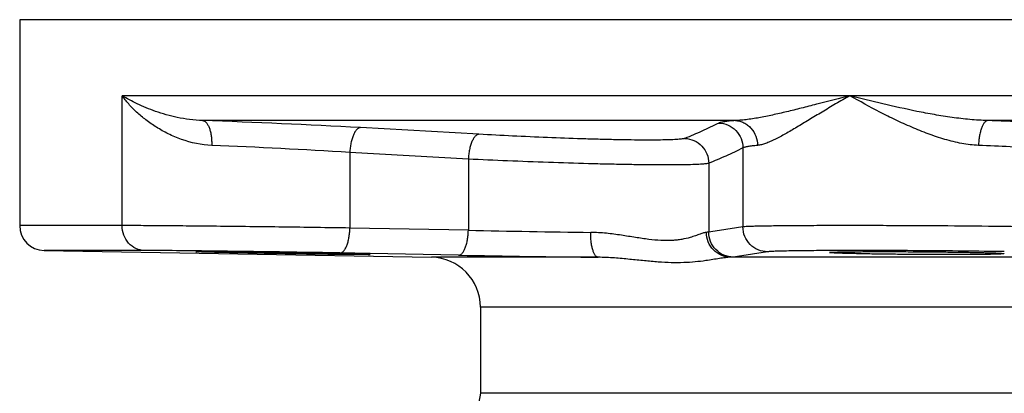
# Model space of a CAD drawing. Units: inches. Extents: x -22 to 82, y -32 to 55.
# Drawn here: x 35 to 40, y 12 to 14 of the extents above; entities that cross this region are included whole.
import ezdxf

# ---------------------------------------------------------------- set-up
doc = ezdxf.new("R2010")
doc.units = ezdxf.units.IN
doc.header["$LTSCALE"] = 1.87
doc.header["$MEASUREMENT"] = 0
doc.layers.get('0').update_dxf_attribs({"linetype": 'CONTINUOUS'})

msp = doc.modelspace()

# ---------------------------------------------------------------- linework, layer by layer
for p, q in [((35.1343, 13.7576), (35.1343, 12.7242)), ((41.1968, 13.7576), (35.1344, 13.7576)), ((35.6481, 12.7242), (35.6481, 13.3762)), ((41.1187, 13.3762), (35.6481, 13.3762)), ((38.7269, 13.2514), (36.0527, 13.2514)), ((41.1187, 13.2514), (39.9933, 13.2514)), ((37.4395, 13.1826), (36.8447, 13.2158)), ((38.7644, 13.114), (38.7644, 12.7178)), ((36.7914, 13.091), (36.7914, 12.7119)), ((37.3862, 13.0578), (36.7914, 13.091)), ((37.3862, 13.0578), (37.3862, 12.7008)), ((38.5927, 13.037), (38.5927, 12.6914)), ((35.6481, 12.7242), (35.1343, 12.7242)), ((37.3862, 12.7008), (36.7914, 12.7119)), ((35.7616, 12.5992), (35.2571, 12.5992)), ((35.2571, 12.5992), (37.2012, 12.5653)), ((36.8941, 12.5841), (36.7416, 12.587)), ((37.3365, 12.5758), (36.8941, 12.5841)), ((38.0384, 12.5653), (37.2012, 12.5653)), ((40.9725, 12.5653), (38.7025, 12.5653)), ((39.2138, 12.599), (39.1973, 12.5989)), ((37.4468, 12.3153), (37.4468, 11.8826)), ((41.2268, 12.3153), (37.4468, 12.3153)), ((37.4468, 11.8826), (37.4346, 11.8112)), ((41.2268, 11.8826), (37.4468, 11.8826))]:
    msp.add_line(p, q)
for centre, radius, start, end in [((34.6866, -26.0128), 39.288, 86.85107, 88.00738), ((34.9025, -16.9549), 30.1052, 86.40279, 87.72394), ((35.2593, 12.7242), 0.125, 180, 269), ((38.9378, 85.2229), 72.5387, 268.774366, 269.259447), ((35.0588, -78.4527), 91.0552, 88.941047, 89.377885), ((37.1968, 12.3153), 0.25, 0, 89), ((39.1094, 107.2831), 94.7239, 268.92759, 269.352165)]:
    msp.add_arc(centre, radius, start, end)
for points, knots in [([(36.0981, 13.1266), (36.0466, 13.1286), (35.9714, 13.1449), (35.8809, 13.1832), (35.8212, 13.2164), (35.7682, 13.2532), (35.7217, 13.2925), (35.6817, 13.3332), (35.6585, 13.3619), (35.6481, 13.3762)], [0, 0, 0, 0, 0.291578, 0.427182, 0.555753, 0.677339, 0.791945, 0.899531, 1, 1, 1, 1]), ([(36.0527, 13.2514), (36.0306, 13.2519), (35.9878, 13.2554), (35.9082, 13.2692), (35.8195, 13.2942), (35.7271, 13.332), (35.6725, 13.3612), (35.6481, 13.3762)], [0, 0, 0, 0, 0.154961, 0.300673, 0.566279, 0.79931, 1, 1, 1, 1]), ([(39.3012, 13.3762), (39.2484, 13.3628), (39.1702, 13.3424), (39.0675, 13.316), (38.9937, 13.2977), (38.9226, 13.281), (38.8544, 13.2668), (38.7994, 13.2577), (38.7573, 13.253), (38.7369, 13.2517), (38.7269, 13.2514)], [0, 0, 0, 0, 0.277887, 0.411475, 0.540805, 0.665227, 0.783934, 0.895915, 0.949026, 1, 1, 1, 1]), ([(39.3012, 13.3762), (39.2773, 13.3626), (39.2306, 13.3354), (39.1624, 13.2947), (39.0976, 13.2555), (39.0365, 13.2188), (38.988, 13.1905), (38.9513, 13.1703), (38.9257, 13.1571), (38.9016, 13.1457), (38.8789, 13.1365), (38.858, 13.1298), (38.8443, 13.1271), (38.8378, 13.1266)], [0, 0, 0, 0, 0.156247, 0.306944, 0.450829, 0.586379, 0.711683, 0.769759, 0.824325, 0.874984, 0.921344, 0.963067, 1, 1, 1, 1]), ([(39.947, 13.1266), (39.9188, 13.1277), (39.8618, 13.135), (39.7774, 13.156), (39.6938, 13.1841), (39.6114, 13.2174), (39.5307, 13.2542), (39.4267, 13.3061), (39.3509, 13.3478), (39.3012, 13.3762)], [0, 0, 0, 0, 0.121376, 0.246192, 0.372999, 0.500562, 0.627865, 0.754051, 1, 1, 1, 1]), ([(39.9933, 13.2514), (39.9633, 13.252), (39.9034, 13.2557), (39.8141, 13.2664), (39.7255, 13.2806), (39.6095, 13.3027), (39.468, 13.3343), (39.3562, 13.3622), (39.3012, 13.3762)], [0, 0, 0, 0, 0.127727, 0.255521, 0.38285, 0.509304, 0.75826, 1, 1, 1, 1]), ([(36.0527, 13.2514), (36.0543, 13.2512), (36.0576, 13.2505), (36.0624, 13.2482), (36.0671, 13.2448), (36.0733, 13.2386), (36.0802, 13.228), (36.087, 13.2124), (36.0924, 13.1938), (36.0962, 13.1727), (36.0982, 13.15), (36.0983, 13.1345), (36.0981, 13.1266)], [0, 0, 0, 0, 0.034979, 0.072002, 0.112182, 0.15632, 0.258119, 0.378709, 0.516749, 0.669253, 0.832228, 1, 1, 1, 1]), ([(38.7269, 13.2514), (38.7165, 13.2506), (38.698, 13.249), (38.6764, 13.2464), (38.6624, 13.2441), (38.6544, 13.2425), (38.6481, 13.2409), (38.6446, 13.2396), (38.6432, 13.2388)], [0, 0, 0, 0, 0.366524, 0.656037, 0.7714, 0.867072, 0.943147, 1, 1, 1, 1]), ([(38.7269, 13.2514), (38.7341, 13.2511), (38.7487, 13.2488), (38.7696, 13.2411), (38.7888, 13.2291), (38.8113, 13.2081), (38.8317, 13.1739), (38.8376, 13.1424), (38.8378, 13.1266)], [0, 0, 0, 0, 0.119044, 0.239817, 0.36231, 0.486834, 0.741012, 1, 1, 1, 1]), ([(39.9933, 13.2514), (39.9919, 13.2512), (39.9889, 13.2504), (39.9846, 13.2482), (39.9804, 13.2448), (39.9747, 13.2385), (39.9681, 13.2279), (39.9614, 13.2124), (39.9557, 13.1938), (39.9513, 13.1727), (39.9483, 13.1501), (39.9473, 13.1345), (39.947, 13.1266)], [0, 0, 0, 0, 0.031318, 0.065481, 0.103638, 0.146526, 0.247718, 0.369408, 0.509544, 0.664587, 0.830094, 1, 1, 1, 1]), ([(40.5614, 13.2158), (40.5469, 13.2178), (40.5148, 13.2215), (40.4622, 13.2265), (40.4011, 13.2313), (40.3044, 13.2378), (40.1677, 13.2449), (40.0539, 13.2493), (39.9933, 13.2514)], [0, 0, 0, 0, 0.077167, 0.170237, 0.278263, 0.400188, 0.680584, 1, 1, 1, 1]), ([(36.8447, 13.2158), (36.8432, 13.2158), (36.8399, 13.2153), (36.8351, 13.2133), (36.8304, 13.2102), (36.8239, 13.2042), (36.8164, 13.1938), (36.8087, 13.1782), (36.8021, 13.1594), (36.7968, 13.1381), (36.7931, 13.115), (36.7917, 13.0991), (36.7914, 13.091)], [0, 0, 0, 0, 0.032911, 0.068166, 0.106987, 0.150208, 0.251414, 0.372679, 0.512194, 0.666503, 0.831157, 1, 1, 1, 1]), ([(38.6432, 13.2388), (38.6149, 13.2249), (38.5587, 13.1981), (38.5014, 13.1733), (38.4728, 13.1618)], [0, 0, 0, 0, 0.504558, 1, 1, 1, 1]), ([(38.6432, 13.2388), (38.6591, 13.2384), (38.691, 13.2311), (38.7311, 13.2031), (38.758, 13.1622), (38.7643, 13.13), (38.7644, 13.114)], [0, 0, 0, 0, 0.249557, 0.49955, 0.749805, 1, 1, 1, 1]), ([(37.4395, 13.1826), (37.4379, 13.1826), (37.4347, 13.1821), (37.4299, 13.1801), (37.4252, 13.177), (37.4188, 13.171), (37.4113, 13.1605), (37.4036, 13.145), (37.3969, 13.1262), (37.3917, 13.1049), (37.388, 13.0818), (37.3866, 13.0659), (37.3862, 13.0578)], [0, 0, 0, 0, 0.032916, 0.06819, 0.107036, 0.150284, 0.251533, 0.372817, 0.512325, 0.666604, 0.831211, 1, 1, 1, 1]), ([(38.4728, 13.1618), (38.4711, 13.1612), (38.4669, 13.1601), (38.4593, 13.1588), (38.4491, 13.1577), (38.4365, 13.1566), (38.4214, 13.1557), (38.3966, 13.1546), (38.36, 13.1537), (38.3095, 13.1532), (38.2511, 13.1533), (38.1854, 13.1541), (38.1134, 13.1554), (38.0361, 13.1573), (37.9255, 13.1606), (37.7824, 13.1659), (37.6104, 13.1736), (37.4958, 13.1795), (37.4395, 13.1826)], [0, 0, 0, 0, 0.005105, 0.012584, 0.022458, 0.034711, 0.049312, 0.066218, 0.106719, 0.155683, 0.212446, 0.276236, 0.346173, 0.421292, 0.500558, 0.667109, 0.836666, 1, 1, 1, 1]), ([(38.4728, 13.1618), (38.4885, 13.1612), (38.5202, 13.1538), (38.5599, 13.1257), (38.5864, 13.0849), (38.5927, 13.0529), (38.5927, 13.037)], [0, 0, 0, 0, 0.249546, 0.499502, 0.749748, 1, 1, 1, 1]), ([(38.7644, 13.114), (38.736, 13.1001), (38.6793, 13.0732), (38.6217, 13.0484), (38.5927, 13.037)], [0, 0, 0, 0, 0.504299, 1, 1, 1, 1]), ([(38.8378, 13.1266), (38.8287, 13.1258), (38.8125, 13.1241), (38.7935, 13.1216), (38.7812, 13.1193), (38.7742, 13.1177), (38.7687, 13.116), (38.7656, 13.1147), (38.7644, 13.114)], [0, 0, 0, 0, 0.365238, 0.654158, 0.76954, 0.865483, 0.94214, 1, 1, 1, 1]), ([(40.4444, 13.091), (40.4317, 13.093), (40.4036, 13.0967), (40.3576, 13.1017), (40.3041, 13.1065), (40.2195, 13.1129), (40.0997, 13.1201), (40.0001, 13.1245), (39.947, 13.1266)], [0, 0, 0, 0, 0.077277, 0.170416, 0.278479, 0.400413, 0.680745, 1, 1, 1, 1]), ([(38.5927, 13.037), (38.5919, 13.0367), (38.5899, 13.0362), (38.585, 13.0351), (38.5769, 13.034), (38.565, 13.0329), (38.5503, 13.0318), (38.5327, 13.0309), (38.5037, 13.0298), (38.4609, 13.0289), (38.402, 13.0284), (38.3338, 13.0285), (38.2571, 13.0292), (38.1731, 13.0306), (38.0829, 13.0325), (37.9538, 13.0358), (37.7867, 13.0411), (37.5858, 13.0487), (37.4519, 13.0547), (37.3862, 13.0578)], [0, 0, 0, 0, 0.002245, 0.005084, 0.012562, 0.022444, 0.03471, 0.049326, 0.066245, 0.106767, 0.155736, 0.212492, 0.276261, 0.34617, 0.421262, 0.500505, 0.667042, 0.836625, 1, 1, 1, 1]), ([(35.7616, 12.5992), (35.7467, 12.5995), (35.7163, 12.6066), (35.6787, 12.6349), (35.6538, 12.6761), (35.6481, 12.7082), (35.6481, 12.7242)], [0, 0, 0, 0, 0.24081, 0.487188, 0.741039, 1, 1, 1, 1]), ([(36.7914, 12.7119), (36.6797, 12.7137), (36.4563, 12.7169), (36.1826, 12.7202), (35.9764, 12.7222), (35.8456, 12.7233), (35.7382, 12.724), (35.675, 12.7242), (35.6481, 12.7242)], [0, 0, 0, 0, 0.293119, 0.586031, 0.718303, 0.834215, 0.929327, 1, 1, 1, 1]), ([(36.7416, 12.587), (36.7432, 12.587), (36.7464, 12.5874), (36.7512, 12.5893), (36.7558, 12.5924), (36.7622, 12.5983), (36.7694, 12.6088), (36.7767, 12.6244), (36.7827, 12.6432), (36.7874, 12.6646), (36.7904, 12.6878), (36.7912, 12.7038), (36.7914, 12.7119)], [0, 0, 0, 0, 0.032994, 0.068037, 0.106458, 0.149189, 0.249433, 0.370061, 0.509433, 0.664145, 0.829744, 1, 1, 1, 1]), ([(38.7644, 12.7178), (38.7358, 12.713), (38.6786, 12.7037), (38.6214, 12.6953), (38.5927, 12.6914)], [0, 0, 0, 0, 0.500549, 1, 1, 1, 1]), ([(40.4444, 12.7119), (40.4222, 12.7128), (40.371, 12.7143), (40.2847, 12.7163), (40.1805, 12.7181), (40.0145, 12.7204), (39.8353, 12.7221), (39.6479, 12.7233), (39.5042, 12.7239), (39.3641, 12.7242), (39.2315, 12.7242), (39.1102, 12.7239), (39.0175, 12.7234), (38.9515, 12.7228), (38.9089, 12.7222), (38.8712, 12.7217), (38.8389, 12.721), (38.8121, 12.7204), (38.791, 12.7196), (38.777, 12.7189), (38.7688, 12.7183), (38.7657, 12.718), (38.7644, 12.7178)], [0, 0, 0, 0, 0.039652, 0.0915, 0.154086, 0.225706, 0.387928, 0.474052, 0.560374, 0.64451, 0.724134, 0.797051, 0.861247, 0.889508, 0.914948, 0.93739, 0.956675, 0.972679, 0.985284, 0.994409, 0.997649, 1, 1, 1, 1]), ([(38.8878, 12.5928), (38.8717, 12.5929), (38.8392, 12.5997), (38.7982, 12.6276), (38.7708, 12.669), (38.7644, 12.7016), (38.7644, 12.7178)], [0, 0, 0, 0, 0.249531, 0.499399, 0.749619, 1, 1, 1, 1]), ([(37.3365, 12.5758), (37.3381, 12.5758), (37.3413, 12.5763), (37.3461, 12.5782), (37.3507, 12.5813), (37.357, 12.5872), (37.3643, 12.5976), (37.3715, 12.6132), (37.3776, 12.6321), (37.3822, 12.6535), (37.3852, 12.6767), (37.3861, 12.6927), (37.3862, 12.7008)], [0, 0, 0, 0, 0.032995, 0.068041, 0.106465, 0.1492, 0.249451, 0.370083, 0.509454, 0.66416, 0.829752, 1, 1, 1, 1]), ([(38.0384, 12.5653), (38.037, 12.5653), (38.0343, 12.5659), (38.0304, 12.568), (38.0267, 12.5711), (38.0231, 12.5754), (38.0197, 12.5808), (38.0152, 12.5897), (38.0103, 12.6033), (38.0058, 12.6221), (38.0024, 12.6433), (38.0005, 12.6664), (38.0002, 12.6822), (38.0003, 12.6903)], [0, 0, 0, 0, 0.028573, 0.059701, 0.09496, 0.135355, 0.181445, 0.233372, 0.354161, 0.495657, 0.653995, 0.824324, 1, 1, 1, 1]), ([(38.4999, 12.6648), (38.4861, 12.6609), (38.4643, 12.6559), (38.4337, 12.6515), (38.4083, 12.6493), (38.3813, 12.6486), (38.3421, 12.6497), (38.2899, 12.6548), (38.2237, 12.6648), (38.153, 12.6764), (38.0782, 12.6865), (38.0266, 12.6899), (38.0003, 12.6903)], [0, 0, 0, 0, 0.085566, 0.133075, 0.183687, 0.237393, 0.294183, 0.416663, 0.550024, 0.692701, 0.843141, 1, 1, 1, 1]), ([(38.5811, 12.6903), (38.579, 12.6901), (38.5743, 12.6893), (38.5668, 12.6873), (38.5583, 12.6845), (38.5447, 12.6796), (38.5253, 12.6726), (38.5089, 12.6674), (38.4999, 12.6648)], [0, 0, 0, 0, 0.075832, 0.166814, 0.272747, 0.392931, 0.672694, 1, 1, 1, 1]), ([(38.5927, 12.6914), (38.5912, 12.6911), (38.5873, 12.6907), (38.5834, 12.6904), (38.5811, 12.6903)], [0, 0, 0, 0, 0.411754, 1, 1, 1, 1]), ([(38.7025, 12.5653), (38.6867, 12.5655), (38.6546, 12.5724), (38.6144, 12.6004), (38.5875, 12.6417), (38.5812, 12.6742), (38.5811, 12.6903)], [0, 0, 0, 0, 0.247957, 0.497221, 0.748107, 1, 1, 1, 1]), ([(38.7158, 12.5664), (38.6997, 12.5666), (38.6673, 12.5734), (38.6265, 12.6013), (38.5992, 12.6426), (38.5928, 12.6752), (38.5927, 12.6914)], [0, 0, 0, 0, 0.249535, 0.499395, 0.749608, 1, 1, 1, 1]), ([(36.0475, 12.5971), (35.9911, 12.5977), (35.9129, 12.5985), (35.8176, 12.5991), (35.7786, 12.5992), (35.7616, 12.5992)], [0, 0, 0, 0, 0.591369, 0.821265, 1, 1, 1, 1]), ([(36.019, 12.5932), (36.019, 12.5932), (36.0191, 12.5932), (36.0193, 12.5933), (36.0197, 12.5933), (36.0202, 12.5934), (36.0208, 12.5934), (36.0219, 12.5935), (36.0236, 12.5935), (36.0261, 12.5936), (36.0292, 12.5936), (36.0327, 12.5937), (36.0369, 12.5937), (36.0415, 12.5937), (36.0488, 12.5937), (36.0591, 12.5937), (36.073, 12.5937), (36.0889, 12.5936), (36.1066, 12.5935), (36.1261, 12.5934), (36.1473, 12.5932), (36.1786, 12.5929), (36.221, 12.5924), (36.2753, 12.5918), (36.3332, 12.5911), (36.3936, 12.5902), (36.4554, 12.5893), (36.5171, 12.5883), (36.5776, 12.5872), (36.6524, 12.5858), (36.7068, 12.5847), (36.7417, 12.584)], [0, 0, 0, 0, 0.000117, 0.000413, 0.000899, 0.001576, 0.002444, 0.003502, 0.006189, 0.009633, 0.013832, 0.018782, 0.024477, 0.030915, 0.038084, 0.05457, 0.073846, 0.095819, 0.12039, 0.147424, 0.176776, 0.208304, 0.277253, 0.352848, 0.433573, 0.517777, 0.60376, 0.689775, 0.774075, 0.85496, 1, 1, 1, 1]), ([(36.894, 12.5791), (36.894, 12.579), (36.8938, 12.579), (36.8934, 12.5789), (36.8927, 12.5789), (36.8918, 12.5788), (36.8906, 12.5787), (36.8892, 12.5787), (36.8875, 12.5786), (36.8847, 12.5786), (36.8806, 12.5785), (36.8748, 12.5785), (36.8681, 12.5785), (36.8604, 12.5784), (36.8517, 12.5785), (36.842, 12.5785), (36.8315, 12.5785), (36.8156, 12.5786), (36.7936, 12.5788), (36.7649, 12.5791), (36.7331, 12.5794), (36.6988, 12.5798), (36.6621, 12.5803), (36.6234, 12.5808), (36.5831, 12.5814), (36.5273, 12.5823), (36.4565, 12.5834), (36.3857, 12.5846), (36.3299, 12.5856), (36.2896, 12.5864), (36.2509, 12.5871), (36.2142, 12.5878), (36.1799, 12.5885), (36.1481, 12.5892), (36.1194, 12.5899), (36.0974, 12.5904), (36.0816, 12.5908), (36.071, 12.5911), (36.0613, 12.5913), (36.0526, 12.5916), (36.0449, 12.5918), (36.0382, 12.5921), (36.0325, 12.5923), (36.0283, 12.5925), (36.0255, 12.5926), (36.0238, 12.5927), (36.0224, 12.5928), (36.0212, 12.5929), (36.0203, 12.5929), (36.0196, 12.593), (36.0192, 12.5931), (36.0191, 12.5931), (36.019, 12.5932), (36.019, 12.5932)], [0, 0, 0, 0, 0.000174, 0.000634, 0.001393, 0.00245, 0.003805, 0.005458, 0.007407, 0.009652, 0.015024, 0.021567, 0.029268, 0.038103, 0.048048, 0.059078, 0.07117, 0.084297, 0.113529, 0.146476, 0.182826, 0.222238, 0.264318, 0.308666, 0.354862, 0.402451, 0.499979, 0.597506, 0.645094, 0.691288, 0.735636, 0.777716, 0.817128, 0.853478, 0.886428, 0.915664, 0.928793, 0.940887, 0.95192, 0.961869, 0.970708, 0.978412, 0.984959, 0.990336, 0.992583, 0.994534, 0.996189, 0.997546, 0.998604, 0.999364, 0.999825, 0.999946, 1, 1, 1, 1]), ([(36.7417, 12.584), (36.753, 12.5837), (36.7745, 12.5832), (36.8004, 12.5826), (36.8193, 12.5821), (36.8319, 12.5817), (36.8433, 12.5814), (36.8537, 12.5811), (36.863, 12.5808), (36.871, 12.5805), (36.8779, 12.5802), (36.8828, 12.58), (36.8862, 12.5798), (36.8882, 12.5797), (36.8899, 12.5796), (36.8914, 12.5795), (36.8925, 12.5794), (36.8933, 12.5793), (36.8937, 12.5792), (36.8939, 12.5791), (36.894, 12.5791), (36.894, 12.5791)], [0, 0, 0, 0, 0.222931, 0.421697, 0.511285, 0.593955, 0.669476, 0.737662, 0.798326, 0.851282, 0.896345, 0.933372, 0.948851, 0.962295, 0.973699, 0.983054, 0.990355, 0.995597, 0.998782, 0.999617, 1, 1, 1, 1]), ([(38.5786, 12.5483), (38.5608, 12.5458), (38.5238, 12.5413), (38.4658, 12.5376), (38.4038, 12.5375), (38.3379, 12.541), (38.2684, 12.5474), (38.1953, 12.5552), (38.1182, 12.5624), (38.0654, 12.565), (38.0384, 12.5653)], [0, 0, 0, 0, 0.099425, 0.206606, 0.321109, 0.442809, 0.571604, 0.7074, 0.850164, 1, 1, 1, 1]), ([(38.7025, 12.5653), (38.6938, 12.5651), (38.6751, 12.5633), (38.6456, 12.5589), (38.6131, 12.5535), (38.5904, 12.55), (38.5786, 12.5483)], [0, 0, 0, 0, 0.209944, 0.449142, 0.713631, 1, 1, 1, 1]), ([(38.7158, 12.5664), (38.714, 12.5661), (38.7096, 12.5657), (38.7051, 12.5654), (38.7025, 12.5653)], [0, 0, 0, 0, 0.411677, 1, 1, 1, 1]), ([(38.8878, 12.5928), (38.8592, 12.588), (38.8019, 12.5788), (38.7445, 12.5703), (38.7158, 12.5664)], [0, 0, 0, 0, 0.500449, 1, 1, 1, 1]), ([(39.1973, 12.5989), (39.1764, 12.5988), (39.1364, 12.5986), (39.0796, 12.5981), (39.0292, 12.5975), (38.9857, 12.5968), (38.9498, 12.596), (38.9247, 12.5952), (38.9088, 12.5945), (38.8999, 12.594), (38.8932, 12.5935), (38.8894, 12.593), (38.8878, 12.5928)], [0, 0, 0, 0, 0.202968, 0.387276, 0.550767, 0.691597, 0.808101, 0.898983, 0.934453, 0.963153, 0.985019, 1, 1, 1, 1]), ([(39.1985, 12.5892), (39.1985, 12.5893), (39.1987, 12.5895), (39.1991, 12.5896), (39.1998, 12.5898), (39.2012, 12.59), (39.2036, 12.5903), (39.2073, 12.5906), (39.212, 12.5908), (39.2177, 12.5911), (39.2244, 12.5914), (39.2322, 12.5916), (39.2409, 12.5919), (39.2543, 12.5922), (39.2734, 12.5926), (39.2989, 12.5929), (39.3277, 12.5932), (39.3594, 12.5934), (39.3938, 12.5936), (39.4305, 12.5937), (39.483, 12.5937), (39.5518, 12.5936), (39.6361, 12.5932), (39.7203, 12.5926), (39.7891, 12.5918), (39.8416, 12.5911), (39.8783, 12.5905), (39.9127, 12.5899), (39.9444, 12.5893), (39.9732, 12.5886), (39.9986, 12.5879), (40.0177, 12.5873), (40.0312, 12.5868), (40.0399, 12.5864), (40.0476, 12.586), (40.0544, 12.5856), (40.0601, 12.5853), (40.0648, 12.5849), (40.0685, 12.5846), (40.0709, 12.5842), (40.0723, 12.584), (40.0729, 12.5838), (40.0733, 12.5837), (40.0735, 12.5835), (40.0735, 12.5834)], [0, 0, 0, 0, 0.000243, 0.000734, 0.00151, 0.00258, 0.005605, 0.00981, 0.01519, 0.021737, 0.029439, 0.038274, 0.048218, 0.059245, 0.084455, 0.113676, 0.146608, 0.182941, 0.222335, 0.264397, 0.308727, 0.402473, 0.499962, 0.597451, 0.691195, 0.735523, 0.777584, 0.816978, 0.853312, 0.886247, 0.915471, 0.940686, 0.951717, 0.961664, 0.970504, 0.978211, 0.984763, 0.990149, 0.99436, 0.997393, 0.998467, 0.999249, 0.999747, 1, 1, 1, 1]), ([(40.0735, 12.5834), (40.0735, 12.5833), (40.0733, 12.5832), (40.0729, 12.583), (40.0723, 12.5829), (40.0709, 12.5826), (40.0685, 12.5823), (40.0648, 12.582), (40.0601, 12.5817), (40.0544, 12.5814), (40.0476, 12.5811), (40.0399, 12.5808), (40.0312, 12.5805), (40.0177, 12.5802), (39.9986, 12.5798), (39.9731, 12.5794), (39.9444, 12.579), (39.9127, 12.5788), (39.8783, 12.5786), (39.8416, 12.5785), (39.789, 12.5784), (39.7203, 12.5786), (39.636, 12.579), (39.5517, 12.5798), (39.483, 12.5806), (39.4304, 12.5814), (39.3937, 12.582), (39.3594, 12.5827), (39.3277, 12.5834), (39.2989, 12.5841), (39.2734, 12.5848), (39.2543, 12.5855), (39.2409, 12.586), (39.2322, 12.5863), (39.2244, 12.5867), (39.2177, 12.5871), (39.212, 12.5874), (39.2073, 12.5878), (39.2036, 12.5881), (39.2012, 12.5885), (39.1998, 12.5887), (39.1991, 12.5889), (39.1987, 12.589), (39.1985, 12.5892), (39.1985, 12.5892)], [0, 0, 0, 0, 0.000252, 0.000747, 0.001527, 0.002599, 0.005628, 0.009835, 0.015216, 0.021764, 0.029467, 0.038303, 0.048247, 0.059276, 0.084485, 0.113706, 0.146638, 0.182971, 0.222364, 0.264425, 0.308754, 0.402499, 0.499987, 0.597474, 0.691216, 0.735544, 0.777605, 0.816999, 0.853333, 0.886268, 0.915493, 0.940708, 0.951739, 0.961686, 0.970526, 0.978233, 0.984784, 0.990169, 0.994379, 0.99741, 0.998482, 0.999262, 0.999755, 1, 1, 1, 1]), ([(40.0764, 12.5935), (40.0086, 12.5947), (39.8655, 12.5966), (39.6469, 12.5984), (39.4272, 12.5993), (39.2827, 12.5992), (39.2138, 12.599)], [0, 0, 0, 0, 0.23593, 0.497482, 0.760323, 1, 1, 1, 1])]:
    msp.add_open_spline(points, degree=3, knots=knots)

doc.saveas('drawing.dxf')
